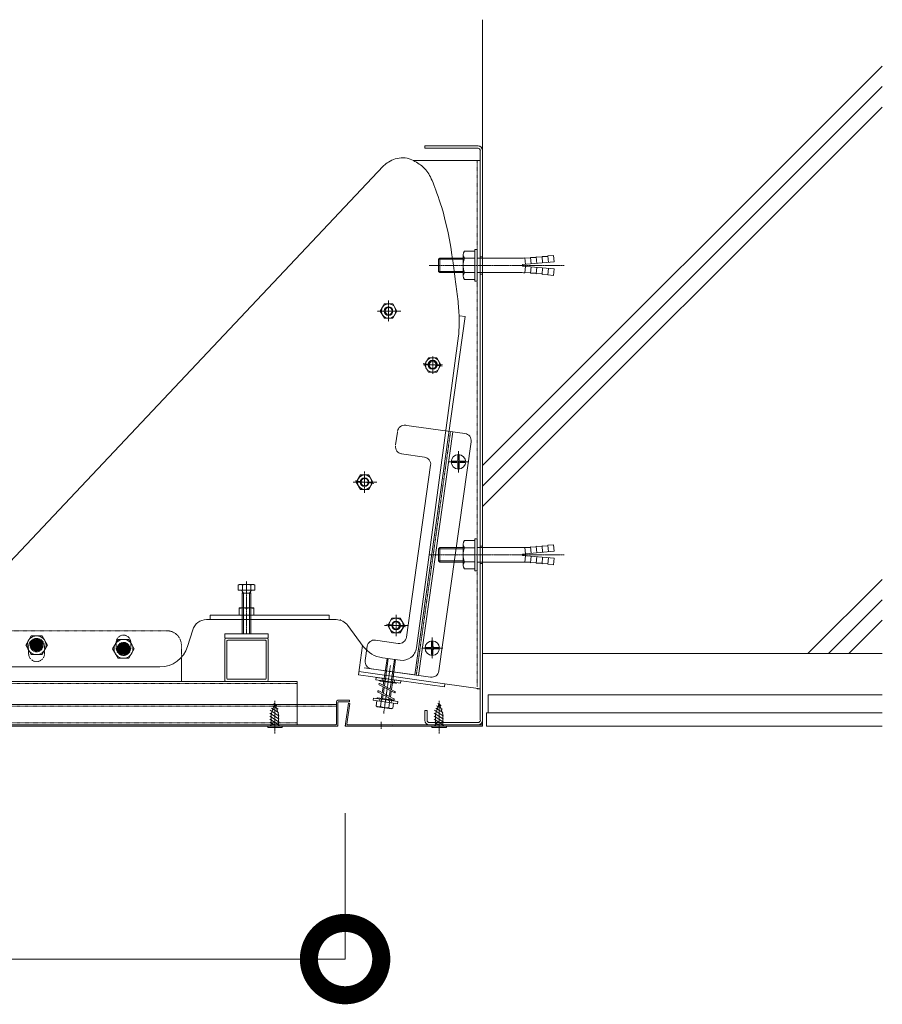
# Model space of a CAD drawing. Units: millimetres. Extents: x 374 to 11013, y 441 to 3044.
# Drawn here: x 5836 to 6431, y 2363 to 3044 of the extents above; entities that cross this region are included whole.
import ezdxf

# ---------------------------------------------------------------- set-up
doc = ezdxf.new("R2010")
doc.units = ezdxf.units.MM
doc.header["$LTSCALE"] = 0.2
doc.header["$PDMODE"] = 67
doc.linetypes.add('中心線（短）', pattern=[6.773333, 4.233333, -0.846667, 0.846667, -0.846667])
doc.linetypes.add('点線（標準）', pattern=[1.693333, 0.846667, -0.846667])
for name, color, linetype, lineweight in [('(KE)その他', 7, 'Continuous', 13), ('(KE)ねじ・ボルトナット・アンカーボルト', 2, 'Continuous', 13), ('(KE)フレーム(シート受・位置決め)', 2, 'Continuous', 13), ('(KE)ブラケット(可動・固定)', 7, 'Continuous', 13), ('(KE)寸法', 7, 'Continuous', 9), ('(KE)寸法 @ 20', 7, 'Continuous', 9), ('(KE)本体(パネル・カバー・ジョイントPL)', 3, 'Continuous', 13), ('(KE)躯体', 6, 'Continuous', 13)]:
    doc.layers.add(name, color=color, linetype=linetype, lineweight=lineweight)
doc.styles.add('(K)文字_異尺度_H3.0-1.0', font='MS Gothic.ttf', dxfattribs={"height": 3})
doc.dimstyles.new('kaneso異尺度対応_H3.0', dxfattribs={"dimscale": 6, "dimtxt": 3, "dimasz": 5, "dimexe": 0, "dimexo": 3, "dimgap": 1, "dimtad": 1, "dimdec": 1, "dimdsep": 46, "dimtxsty": '(K)文字_異尺度_H3.0-1.0', "dimblk": 'DOTSMALL', "dimcen": 0, "dimclrt": 2, "dimadec": 0, "dimazin": 0, "dimtfac": 1, "dimtdec": 1, "dimtmove": 1, "dimatfit": 3, "dimldrblk": 'DOTSMALL', "dimfxl": 1, "dimlwd": 9, "dimlwe": 9, "dimarcsym": 0})

# ---------------------------------------------------------------- blocks, each defined once
blk = doc.blocks.new('_DotSmall')
at = {"color": 0, "linetype": 'ByBlock', "const_width": 0.5}
blk.add_lwpolyline([(-0.0625, 0, 1), (0.0625, 0, 1)], format="xyb", close=True, dxfattribs=at)
blk = doc.blocks.new('*D20')
at = {"layer": '(KE)寸法', "color": 0, "lineweight": 9, "transparency": 16777216}
for p, q in [((4791.94, 2495.32), (4791.94, 2394.46)), ((6060.27, 2495.32), (6060.27, 2394.46)), ((6060.27, 2394.46), (4791.94, 2394.46))]:
    blk.add_line(p, q, dxfattribs=at)
at = {"layer": 'Defpoints', "color": 0, "transparency": 16777216}
for p in [(4791.94, 2555.32), (6060.27, 2555.32), (4791.94, 2394.46)]:
    blk.add_point(p, dxfattribs=at)
at = {"layer": '(KE)寸法', "color": 0, "lineweight": 9, "transparency": 16777216, "xscale": 100, "yscale": 100, "zscale": 100, "rotation": 180}
blk.add_blockref('_DotSmall', (4791.94, 2394.46), dxfattribs=at)
at = {"layer": '(KE)寸法', "color": 0, "lineweight": 9, "transparency": 16777216, "xscale": 100, "yscale": 100, "zscale": 100}
blk.add_blockref('_DotSmall', (6060.27, 2394.46), dxfattribs=at)
at = {"layer": '(KE)寸法', "color": 2, "transparency": 16777216, "insert": (5426.11, 2444.46), "char_height": 60, "attachment_point": 5, "style": '(K)文字_異尺度_H3.0-1.0'}
blk.add_mtext('1263', dxfattribs=at)

msp = doc.modelspace()

# ---------------------------------------------------------------- linework, layer by layer
at = {"layer": '(KE)その他', "color": 6}
for p, q in [((6159.09, 2577.02), (6431.33, 2577.02)), ((6159.09, 2577.02), (6159.09, 2564.52)), ((6157.83, 2564.52), (6157.83, 2555.52)), ((6157.83, 2564.52), (6431.33, 2564.52)), ((6157.83, 2555.52), (6431.33, 2555.52))]:
    msp.add_line(p, q, dxfattribs=at)
at = {"layer": '(KE)ねじ・ボルトナット・アンカーボルト', "color": 2, "linetype": 'Continuous'}
for p, q in [((6149.78, 2884.82), (6151.38, 2884.82)), ((6149.78, 2862.82), (6149.78, 2884.82)), ((6151.38, 2862.82), (6151.38, 2884.82)), ((6124.78, 2878.01), (6125.59, 2878.82)), ((6124.78, 2878.01), (6141.78, 2878.01)), ((6124.78, 2869.63), (6124.78, 2878.01)), ((6125.59, 2878.82), (6141.78, 2878.82)), ((6125.59, 2868.82), (6125.59, 2878.82)), ((6141.78, 2866.48), (6141.78, 2881.17)), ((6142.67, 2883.62), (6149.78, 2883.62)), ((6142.67, 2878.71), (6149.78, 2878.71)), ((6151.38, 2878.82), (6180.87, 2878.82)), ((6188.4, 2878.83), (6184.38, 2878.98)), ((6184.77, 2874.5), (6184.38, 2878.98)), ((6192.39, 2879.18), (6188.36, 2879.33)), ((6188.75, 2874.84), (6188.36, 2879.33)), ((6196.37, 2879.53), (6192.35, 2879.68)), ((6192.74, 2875.19), (6192.35, 2879.68)), ((6200.36, 2879.88), (6196.33, 2880.02)), ((6196.72, 2875.54), (6196.33, 2880.02)), ((6200.32, 2880.37), (6204.3, 2880.72)), ((6200.71, 2875.89), (6200.32, 2880.37)), ((6204.69, 2876.24), (6204.3, 2880.72)), ((6182.78, 2874.32), (6204.69, 2876.24)), ((6182.78, 2873.32), (6182.78, 2874.32)), ((6182.78, 2873.32), (6204.69, 2871.4)), ((6184.77, 2873.15), (6184.38, 2868.66)), ((6188.75, 2872.8), (6188.36, 2868.32)), ((6192.74, 2872.45), (6192.35, 2867.97)), ((6196.72, 2872.1), (6196.33, 2867.62)), ((6200.71, 2871.75), (6200.32, 2867.27)), ((6204.69, 2871.4), (6204.3, 2866.92)), ((6124.78, 2869.63), (6141.78, 2869.63)), ((6124.78, 2869.63), (6125.59, 2868.82)), ((6125.59, 2868.82), (6141.78, 2868.82)), ((6142.67, 2868.93), (6149.78, 2868.93)), ((6151.38, 2868.82), (6180.87, 2868.82)), ((6188.4, 2868.81), (6184.38, 2868.66)), ((6192.39, 2868.47), (6188.36, 2868.32)), ((6196.37, 2868.12), (6192.35, 2867.97)), ((6200.36, 2867.77), (6196.33, 2867.62)), ((6200.32, 2867.27), (6204.3, 2866.92)), ((6142.67, 2864.02), (6149.78, 2864.02)), ((6149.78, 2862.82), (6151.38, 2862.82)), ((6141.78, 2666.48), (6141.78, 2681.17)), ((6142.67, 2683.62), (6149.78, 2683.62)), ((6149.78, 2684.82), (6151.38, 2684.82)), ((6149.78, 2662.82), (6149.78, 2684.82)), ((6151.38, 2662.82), (6151.38, 2684.82)), ((6200.32, 2680.37), (6204.3, 2680.72)), ((6204.69, 2676.24), (6204.3, 2680.72)), ((6124.78, 2678.01), (6125.59, 2678.82)), ((6124.78, 2678.01), (6141.78, 2678.01)), ((6124.78, 2669.63), (6124.78, 2678.01)), ((6125.59, 2678.82), (6141.78, 2678.82)), ((6125.59, 2668.82), (6125.59, 2678.82)), ((6142.67, 2678.71), (6149.78, 2678.71)), ((6151.38, 2678.82), (6180.87, 2678.82)), ((6182.78, 2674.32), (6204.69, 2676.24)), ((6182.78, 2673.32), (6182.78, 2674.32)), ((6188.4, 2678.83), (6184.38, 2678.98)), ((6184.77, 2674.5), (6184.38, 2678.98)), ((6192.39, 2679.18), (6188.36, 2679.33)), ((6188.75, 2674.84), (6188.36, 2679.33)), ((6196.37, 2679.53), (6192.35, 2679.68)), ((6192.74, 2675.19), (6192.35, 2679.68)), ((6200.36, 2679.88), (6196.33, 2680.02)), ((6196.72, 2675.54), (6196.33, 2680.02)), ((6200.71, 2675.89), (6200.32, 2680.37)), ((6124.78, 2669.63), (6141.78, 2669.63)), ((6124.78, 2669.63), (6125.59, 2668.82)), ((6125.59, 2668.82), (6141.78, 2668.82)), ((6142.67, 2668.93), (6149.78, 2668.93)), ((6151.38, 2668.82), (6180.87, 2668.82)), ((6182.78, 2673.32), (6204.69, 2671.4)), ((6184.77, 2673.15), (6184.38, 2668.66)), ((6188.4, 2668.81), (6184.38, 2668.66)), ((6188.75, 2672.8), (6188.36, 2668.32)), ((6192.39, 2668.47), (6188.36, 2668.32)), ((6192.74, 2672.45), (6192.35, 2667.97)), ((6196.37, 2668.12), (6192.35, 2667.97)), ((6196.72, 2672.1), (6196.33, 2667.62)), ((6200.36, 2667.77), (6196.33, 2667.62)), ((6200.71, 2671.75), (6200.32, 2667.27)), ((6200.32, 2667.27), (6204.3, 2666.92)), ((6204.69, 2671.4), (6204.3, 2666.92)), ((6142.67, 2664.02), (6149.78, 2664.02)), ((6149.78, 2662.82), (6151.38, 2662.82))]:
    msp.add_line(p, q, dxfattribs=at)
at = {"layer": '(KE)ねじ・ボルトナット・アンカーボルト', "color": 2, "linetype": '中心線（短）'}
for p, q in [((6118.32, 2873.82), (6211.61, 2873.82)), ((6118.32, 2673.82), (6211.61, 2673.82))]:
    msp.add_line(p, q, dxfattribs=at)
at = {"layer": '(KE)ねじ・ボルトナット・アンカーボルト', "color": 30, "linetype": 'Continuous'}
msp.add_arc((6152.08, 2951.32), 3.2, 0, 1.51361, dxfattribs=at)
msp.add_arc((6152.08, 2951.32), 3.2, 0, 1.51361, dxfattribs=at)
at = {"layer": '(KE)ねじ・ボルトナット・アンカーボルト', "color": 2, "linetype": 'Continuous'}
for centre, radius, start, end in [((6145.59, 2881.17), 3.81, 139.92564, 220.07436), ((6155.6, 2873.82), 13.82, 159.26926, 200.73074), ((6180.91, 2917.21), 38.39, 269.94484, 275.18697), ((6145.59, 2866.48), 3.81, 139.92564, 220.07436), ((6180.91, 2830.43), 38.39, 84.81303, 90.05516), ((6145.59, 2681.17), 3.81, 139.92564, 220.07436), ((6155.6, 2673.82), 13.82, 159.26926, 200.73074), ((6180.91, 2717.21), 38.39, 269.94484, 275.18697), ((6145.59, 2666.48), 3.81, 139.92564, 220.07436), ((6180.91, 2630.43), 38.39, 84.81303, 90.05516)]:
    msp.add_arc(centre, radius, start, end, dxfattribs=at)
at = {"layer": '(KE)フレーム(シート受・位置決め)', "color": 2, "linetype": 'Continuous'}
for p, q in [((5977.18, 2619.32), (6007.18, 2619.32)), ((5977.18, 2616.32), (5977.18, 2619.32)), ((5977.18, 2616.32), (6007.18, 2616.32)), ((5977.18, 2615.32), (5977.18, 2586.32)), ((5978.68, 2588.32), (5978.68, 2614.32)), ((5979.18, 2614.82), (6005.18, 2614.82)), ((6005.68, 2588.32), (6005.68, 2614.32)), ((6007.18, 2616.32), (6007.18, 2619.32)), ((6007.18, 2615.32), (6007.18, 2587.32)), ((6005.18, 2587.82), (5979.18, 2587.82))]:
    msp.add_line(p, q, dxfattribs=at)
for centre, radius, start, end in [((5978.18, 2615.32), 1, 90, 180), ((5979.18, 2614.32), 0.5, 90, 180), ((6005.18, 2614.32), 0.5, 0, 90), ((6006.18, 2615.32), 1, 0, 90), ((5978.18, 2587.32), 1, 180, 270), ((5979.18, 2588.32), 0.5, 180, 270), ((6005.18, 2588.32), 0.5, 270, 0), ((6006.18, 2587.32), 1, 270, 0)]:
    msp.add_arc(centre, radius, start, end, dxfattribs=at)
at = {"layer": '(KE)ブラケット(可動・固定)', "linetype": 'Continuous'}
for p, q in [((6115.28, 2956.32), (6115.28, 2954.72)), ((6117.7, 2956.32), (6115.28, 2956.32)), ((6152.08, 2954.72), (6115.28, 2954.72)), ((6148.29, 2956.32), (6117.98, 2956.32)), ((6152.08, 2956.32), (6148.29, 2956.32)), ((6153.67, 2559.69), (6153.67, 2953.18)), ((6155.28, 2556.32), (6155.28, 2953.21)), ((6092.5, 2946.4), (6091.39, 2945.83)), ((6093.67, 2946.91), (6092.5, 2946.4)), ((6094.91, 2947.35), (6093.67, 2946.91)), ((6096.19, 2947.71), (6094.91, 2947.35)), ((6097.52, 2947.98), (6096.19, 2947.71)), ((6098.89, 2948.14), (6097.52, 2947.98)), ((6100.29, 2948.18), (6098.89, 2948.14)), ((6101.71, 2948.09), (6100.29, 2948.18)), ((6103.16, 2947.86), (6101.71, 2948.09)), ((6104.62, 2947.47), (6103.16, 2947.86)), ((6105.1, 2947.29), (6104.62, 2947.47)), ((6106.31, 2946.75), (6105.1, 2947.29)), ((6107.46, 2946.2), (6106.31, 2946.75)), ((6153.68, 2946.32), (6107.27, 2946.32)), ((6108.55, 2945.63), (6107.46, 2946.2)), ((5820.82, 2660.77), (6086.57, 2942.28)), ((6087.1, 2942.8), (6086.57, 2942.28)), ((6087.76, 2943.38), (6087.1, 2942.8)), ((6088.52, 2943.99), (6087.76, 2943.38)), ((6089.39, 2944.62), (6088.52, 2943.99)), ((6090.35, 2945.24), (6089.39, 2944.62)), ((6091.39, 2945.83), (6090.35, 2945.24)), ((6109.58, 2945.05), (6108.55, 2945.63)), ((6110.56, 2944.46), (6109.58, 2945.05)), ((6111.48, 2943.86), (6110.56, 2944.46)), ((6112.36, 2943.24), (6111.48, 2943.86)), ((6113.19, 2942.59), (6112.36, 2943.24)), ((6113.97, 2941.93), (6113.19, 2942.59)), ((6114.72, 2941.23), (6113.97, 2941.93)), ((6115.43, 2940.49), (6114.72, 2941.23)), ((6116.11, 2939.72), (6115.43, 2940.49)), ((6116.76, 2938.89), (6116.11, 2939.72)), ((6117.39, 2938.01), (6116.76, 2938.89)), ((6118.01, 2937.06), (6117.39, 2938.01)), ((6118.61, 2936.03), (6118.01, 2937.06)), ((6119.2, 2934.92), (6118.61, 2936.03)), ((6119.79, 2933.71), (6119.2, 2934.92)), ((6120.39, 2932.4), (6119.79, 2933.71)), ((6121, 2930.96), (6120.39, 2932.4)), ((6121.63, 2929.39), (6121, 2930.96)), ((6122.29, 2927.67), (6121.63, 2929.39)), ((6122.98, 2925.79), (6122.29, 2927.67)), ((6123.71, 2923.73), (6122.98, 2925.79)), ((6124.48, 2921.48), (6123.71, 2923.73)), ((6125.32, 2919.01), (6124.48, 2921.48)), ((6126.22, 2916.32), (6125.32, 2919.01)), ((6127, 2913.84), (6126.22, 2916.32)), ((6128.16, 2909.8), (6127, 2913.84)), ((6129.27, 2905.53), (6128.16, 2909.8)), ((6130.33, 2901.04), (6129.27, 2905.53)), ((6131.35, 2896.33), (6130.33, 2901.04)), ((6132.31, 2891.42), (6131.35, 2896.33)), ((6133.21, 2886.32), (6132.31, 2891.42)), ((6134.06, 2881.04), (6133.21, 2886.32)), ((6134.85, 2875.6), (6134.06, 2881.04)), ((6135.59, 2870.02), (6134.85, 2875.6)), ((6136.26, 2864.3), (6135.59, 2870.02)), ((6136.27, 2864.18), (6136.26, 2864.3)), ((6136.52, 2862.55), (6136.26, 2864.24)), ((6136.77, 2860.83), (6136.52, 2862.55)), ((6137.02, 2859.11), (6136.77, 2860.83)), ((6137.26, 2857.38), (6137.02, 2859.11)), ((6137.49, 2855.65), (6137.26, 2857.38)), ((6137.71, 2853.94), (6137.49, 2855.65)), ((6137.91, 2852.24), (6137.71, 2853.94)), ((6138.11, 2850.56), (6137.91, 2852.24)), ((6084.59, 2842.28), (6087.48, 2847.28)), ((6093.21, 2847.28), (6087.48, 2847.28)), ((6096.09, 2842.28), (6093.21, 2847.28)), ((6138.28, 2848.9), (6138.11, 2850.56)), ((6138.44, 2847.28), (6138.28, 2848.9)), ((6138.58, 2845.69), (6138.44, 2847.28)), ((6138.7, 2844.13), (6138.58, 2845.69)), ((6138.8, 2842.61), (6138.7, 2844.13)), ((6084.59, 2842.28), (6087.48, 2837.28)), ((6093.21, 2837.28), (6087.48, 2837.28)), ((6096.09, 2842.28), (6093.21, 2837.28)), ((6108.47, 2590.81), (6143.27, 2838.38)), ((6138.89, 2841.13), (6138.8, 2842.61)), ((6138.95, 2839.69), (6138.89, 2841.13)), ((6139, 2838.29), (6138.95, 2839.69)), ((6139.03, 2836.93), (6139, 2838.29)), ((6139.27, 2838.94), (6143.27, 2838.38)), ((6138.91, 2829.58), (6138.96, 2830.72)), ((6138.96, 2830.72), (6139, 2831.9)), ((6139, 2831.9), (6139.03, 2833.1)), ((6139.05, 2835.62), (6139.03, 2836.93)), ((6139.03, 2833.1), (6139.04, 2834.34)), ((6139.04, 2834.34), (6139.05, 2835.62)), ((6115.82, 2655), (6138.66, 2825.22)), ((6138.66, 2825.22), (6138.72, 2826.29)), ((6138.72, 2826.29), (6138.79, 2827.37)), ((6138.79, 2827.37), (6138.85, 2828.47)), ((6138.85, 2828.47), (6138.91, 2829.58)), ((6115, 2804.99), (6117.89, 2809.99)), ((6123.61, 2809.99), (6117.89, 2809.99)), ((6126.5, 2804.99), (6123.61, 2809.99)), ((6127.25, 2804.07), (6114.25, 2805.9)), ((6115, 2804.99), (6117.89, 2799.99)), ((6126.5, 2804.99), (6123.61, 2799.99)), ((6123.61, 2799.99), (6117.89, 2799.99)), ((6143.03, 2757.63), (6101.17, 2763.51)), ((6096.4, 2758.54), (6095.16, 2749.72)), ((6111.05, 2590.45), (6134.71, 2758.8)), ((6147.28, 2751.98), (6125.01, 2593.54)), ((6099.34, 2743.57), (6115.09, 2741.36)), ((6138.1, 2742.56), (6138.04, 2739.31)), ((6139.02, 2742.56), (6138.1, 2742.56)), ((6139.02, 2742.56), (6139.08, 2739.31)), ((6102.64, 2616.88), (6119.34, 2735.71)), ((6134.06, 2738.52), (6137.31, 2738.58)), ((6134.06, 2738.52), (6134.06, 2737.6)), ((6134.06, 2737.6), (6137.31, 2737.54)), ((6137.31, 2738.58), (6137.81, 2738.81)), ((6137.31, 2737.54), (6137.81, 2737.31)), ((6138.04, 2739.31), (6137.81, 2738.81)), ((6138.04, 2736.81), (6137.81, 2737.31)), ((6138.1, 2733.56), (6138.04, 2736.81)), ((6139.02, 2733.56), (6139.08, 2736.81)), ((6139.08, 2739.31), (6139.31, 2738.81)), ((6139.08, 2736.81), (6139.31, 2737.31)), ((6139.81, 2738.58), (6139.31, 2738.81)), ((6139.81, 2737.54), (6139.31, 2737.31)), ((6143.06, 2738.52), (6139.81, 2738.58)), ((6143.06, 2737.6), (6139.81, 2737.54)), ((6067.97, 2724), (6070.86, 2729)), ((6076.58, 2729), (6070.86, 2729)), ((6079.47, 2724), (6076.58, 2729)), ((6139.02, 2733.56), (6138.1, 2733.56)), ((6080.22, 2723.08), (6067.22, 2724.91)), ((6067.97, 2724), (6070.86, 2719)), ((6079.47, 2724), (6076.58, 2719)), ((6076.58, 2719), (6070.86, 2719)), ((6109.6, 2609.47), (6115.82, 2655)), ((5987.18, 2653.32), (5986.4, 2652.87)), ((5986.4, 2652.87), (5986.4, 2649.32)), ((5997.95, 2649.32), (5986.4, 2649.32)), ((5987.18, 2653.32), (5997.18, 2653.32)), ((5990.05, 2647.32), (5988.99, 2649.19)), ((5989.18, 2647.32), (5989.62, 2648.09)), ((5989.18, 2647.32), (5989.18, 2619.32)), ((5995.18, 2647.32), (5989.18, 2647.32)), ((5989.29, 2652.87), (5989.29, 2649.32)), ((5990.05, 2647.32), (5990.05, 2619.32)), ((5994.31, 2647.32), (5995.36, 2649.19)), ((5994.31, 2647.32), (5994.31, 2619.32)), ((5995.18, 2647.32), (5994.74, 2648.09)), ((5995.06, 2652.87), (5995.06, 2649.32)), ((5995.18, 2647.32), (5995.18, 2619.32)), ((5997.95, 2652.87), (5997.18, 2653.32)), ((5997.95, 2652.87), (5997.95, 2649.32)), ((5997.18, 2637.17), (5987.18, 2637.17)), ((5987.18, 2632.17), (5987.18, 2637.17)), ((5997.18, 2632.17), (5997.18, 2637.17)), ((5964.57, 2629.01), (6054.15, 2629.01)), ((5967.18, 2629.01), (5967.18, 2632.17)), ((6049.2, 2632.17), (5967.18, 2632.17)), ((6049.2, 2629.01), (6049.2, 2632.17)), ((6057.22, 2629), (6057.18, 2629.01)), ((6089.71, 2625.01), (6092.59, 2630.01)), ((6098.32, 2630.01), (6092.59, 2630.01)), ((6101.21, 2625.01), (6098.32, 2630.01)), ((5951.5, 2610.47), (5955.01, 2621.94)), ((6072.82, 2610.56), (6062.19, 2624.95)), ((6101.96, 2624.09), (6088.95, 2625.92)), ((6089.71, 2625.01), (6092.59, 2620.01)), ((6098.32, 2620.01), (6092.59, 2620.01)), ((6101.21, 2625.01), (6098.32, 2620.01)), ((5839.68, 2611.32), (5843.43, 2617.82)), ((5850.92, 2617.82), (5843.43, 2617.82)), ((5854.68, 2611.32), (5850.92, 2617.82)), ((5899.68, 2608.82), (5903.43, 2615.32)), ((5910.92, 2615.32), (5903.43, 2615.32)), ((5914.68, 2608.82), (5910.92, 2615.32)), ((6081.25, 2614.83), (6097, 2612.62)), ((6120, 2613.82), (6119.95, 2610.57)), ((6120.93, 2613.82), (6120, 2613.82)), ((6120.93, 2613.82), (6120.98, 2610.57)), ((5839.68, 2611.32), (5843.43, 2604.82)), ((5854.68, 2611.32), (5850.92, 2604.82)), ((5899.68, 2608.82), (5903.43, 2602.32)), ((5914.68, 2608.82), (5910.92, 2602.32)), ((6069.5, 2590.83), (6072.36, 2611.21)), ((6075.6, 2610.58), (6074.21, 2600.68)), ((6115.97, 2609.78), (6119.22, 2609.84)), ((6115.97, 2609.78), (6115.97, 2608.86)), ((6115.97, 2608.86), (6119.22, 2608.81)), ((6119.22, 2609.84), (6119.72, 2610.07)), ((6119.22, 2608.81), (6119.72, 2608.57)), ((6119.95, 2610.57), (6119.72, 2610.07)), ((6119.95, 2608.07), (6119.72, 2608.57)), ((6120, 2604.82), (6119.95, 2608.07)), ((6120.93, 2604.82), (6120.98, 2608.07)), ((6120.98, 2610.57), (6121.22, 2610.07)), ((6120.98, 2608.07), (6121.22, 2608.57)), ((6121.72, 2609.84), (6121.22, 2610.07)), ((6121.72, 2608.81), (6121.22, 2608.57)), ((6124.97, 2609.78), (6121.72, 2609.84)), ((6124.97, 2608.86), (6121.72, 2608.81)), ((6124.97, 2609.78), (6124.97, 2608.86)), ((5850.92, 2604.82), (5843.43, 2604.82)), ((5910.92, 2602.32), (5903.43, 2602.32)), ((5947.18, 2602.38), (5947.18, 2586.32)), ((6086.12, 2602.64), (6098.3, 2600.93)), ((6087.27, 2588.33), (6089.22, 2602.2)), ((6088.13, 2588.21), (6090.08, 2602.08)), ((6092.35, 2587.62), (6094.3, 2601.49)), ((6093.21, 2587.5), (6095.16, 2601.37)), ((6120.93, 2604.82), (6120, 2604.82)), ((5932.38, 2596.32), (5827.18, 2596.32)), ((6069.82, 2593.11), (6129.23, 2584.76)), ((6073.52, 2595.73), (6108.47, 2590.81)), ((6073.52, 2595.73), (6119.37, 2589.28)), ((6069.5, 2590.83), (6128.91, 2582.48)), ((6081.82, 2589.1), (6081.6, 2587.51)), ((6098.44, 2585.15), (6081.6, 2587.51)), ((6098.66, 2586.73), (6081.82, 2589.1)), ((6095.32, 2585.08), (6084.43, 2586.61)), ((6086.62, 2583.71), (6087.27, 2588.33)), ((6087.44, 2583.28), (6088.13, 2588.21)), ((6091.44, 2581.15), (6092.06, 2585.54)), ((6092.13, 2586.03), (6092.35, 2587.62)), ((6092.26, 2580.71), (6092.92, 2585.42)), ((6092.99, 2585.91), (6093.21, 2587.5)), ((6098.66, 2586.73), (6098.44, 2585.15)), ((6083.1, 2578.89), (6093.43, 2573.4)), ((6093.9, 2574.28), (6083.57, 2579.77)), ((6083.85, 2584.05), (6094.19, 2578.56)), ((6094.66, 2579.44), (6084.32, 2584.93)), ((6085.89, 2578.54), (6086.47, 2582.66)), ((6086.71, 2578.1), (6087.29, 2582.22)), ((6090.72, 2575.97), (6091.29, 2580.09)), ((6091.53, 2575.54), (6092.11, 2579.66)), ((6128.91, 2582.48), (6129.23, 2584.76)), ((6129.23, 2584.76), (6153.68, 2581.32)), ((6151.38, 2581.32), (6151.38, 2581.64)), ((6153.68, 2581.32), (6151.38, 2581.32)), ((6079.82, 2574.84), (6079.6, 2573.26)), ((6079.6, 2573.26), (6096.43, 2570.89)), ((6096.66, 2572.48), (6079.82, 2574.84)), ((6081.8, 2569.36), (6082.3, 2572.88)), ((6082.71, 2574.88), (6093.6, 2573.34)), ((6084.66, 2568.96), (6085.16, 2572.48)), ((6085.91, 2573.99), (6084.88, 2572.65)), ((6085.33, 2574.51), (6085.75, 2577.48)), ((6085.5, 2574.05), (6085.65, 2573.66)), ((6086.19, 2574.39), (6086.56, 2577.05)), ((6090.4, 2573.76), (6090.57, 2574.92)), ((6090.4, 2573.76), (6091.19, 2571.76)), ((6090.98, 2573.28), (6090.72, 2572.94)), ((6091.27, 2573.67), (6091.38, 2574.49)), ((6096.66, 2572.48), (6096.43, 2570.89)), ((6060.27, 2555.32), (6062.52, 2571.32)), ((6061.51, 2556.89), (6063.51, 2571.18)), ((6063.51, 2571.18), (6062.52, 2571.32)), ((6081.8, 2569.36), (6082.51, 2568.81)), ((6092.41, 2567.42), (6082.51, 2568.81)), ((6090.38, 2568.16), (6090.88, 2571.67)), ((6092.41, 2567.42), (6093.24, 2567.75)), ((6093.24, 2567.75), (6093.73, 2571.27)), ((6128.31, 2562.39), (6121.96, 2566.42)), ((6125.27, 2571.32), (6122.77, 2563.62)), ((6127.83, 2564.76), (6122.88, 2567.9)), ((6127.5, 2567.04), (6123.51, 2569.57)), ((6126.55, 2569.71), (6124.43, 2571.05)), ((6125.27, 2571.32), (6127.77, 2563.62)), ((6128.31, 2560.32), (6121.79, 2564.46)), ((6128.31, 2558.26), (6121.79, 2562.39)), ((6128.31, 2556.19), (6121.79, 2560.32)), ((6125.16, 2556.12), (6121.79, 2558.26)), ((6122.77, 2555.32), (6122.77, 2563.62)), ((6127.77, 2555.32), (6127.77, 2563.62)), ((6155.27, 2555.32), (6060.27, 2555.32)), ((6155.27, 2556.32), (6061.77, 2556.32)), ((6152.08, 2557.92), (6118.48, 2557.92)), ((6120.28, 2555.32), (6120.28, 2554.42)), ((6130.27, 2554.42), (6120.28, 2554.42)), ((6122.27, 2555.32), (6122.27, 2556.32)), ((6128.27, 2555.32), (6128.27, 2556.32)), ((6130.27, 2555.32), (6130.27, 2554.42)), ((6155.27, 2556.32), (6155.27, 2555.32))]:
    msp.add_line(p, q, dxfattribs=at)
at = {"layer": '(KE)ブラケット(可動・固定)', "linetype": '点線（標準）'}
for p, q in [((6151.38, 2582.64), (6151.38, 2946.32)), ((6155.28, 2879.82), (6153.68, 2879.82)), ((6155.28, 2867.82), (6153.68, 2867.82)), ((6109.46, 2590.67), (6133.12, 2759.02)), ((6155.28, 2679.82), (6153.68, 2679.82)), ((6155.28, 2667.82), (6153.68, 2667.82)), ((5937.18, 2621.32), (5817.18, 2621.32)), ((5902.18, 2609.32), (5902.18, 2613.32)), ((5912.18, 2609.32), (5912.18, 2613.32)), ((5841.68, 2610.52), (5841.68, 2605.52)), ((5852.68, 2610.6), (5852.68, 2605.52)), ((5947.18, 2611.32), (5947.18, 2602.87)), ((6086.08, 2588.5), (6085.86, 2586.91)), ((6094.4, 2587.33), (6094.18, 2585.74)), ((6084.08, 2574.25), (6083.86, 2572.66)), ((6092.4, 2573.08), (6092.18, 2571.49)), ((6093.28, 2556.32), (6093.28, 2555.52)), ((6122.27, 2556.12), (6122.27, 2555.32)), ((6128.27, 2556.12), (6128.27, 2555.32))]:
    msp.add_line(p, q, dxfattribs=at)
at = {"layer": '(KE)ブラケット(可動・固定)', "linetype": '中心線（短）'}
for p, q in [((6090.34, 2849.65), (6090.34, 2834.89)), ((6098.87, 2842.28), (6082.36, 2842.28)), ((6120.78, 2798.78), (6120.78, 2811.15)), ((6127.5, 2804.99), (6114.24, 2804.99)), ((6138.56, 2745.52), (6138.56, 2730.75)), ((6145.77, 2738.06), (6131.15, 2738.06)), ((6073.72, 2731.36), (6073.72, 2716.6)), ((6082.25, 2724), (6065.74, 2724)), ((5992.18, 2619.32), (5992.18, 2655.57)), ((6095.46, 2632.38), (6095.46, 2617.62)), ((6103.98, 2625.01), (6087.48, 2625.01)), ((6120.47, 2616.79), (6120.47, 2602.01)), ((6127.68, 2609.32), (6113.06, 2609.32)), ((6086.92, 2564.26), (6091.58, 2597.42)), ((6088.48, 2575.38), (6087.79, 2570.43)), ((6125.27, 2550.37), (6125.27, 2572.93)), ((6085.28, 2553.63), (6085.28, 2558.45))]:
    msp.add_line(p, q, dxfattribs=at)
at = {"layer": '(KE)ブラケット(可動・固定)'}
for p, q in [((6115.28, 2559.52), (6115.28, 2566.32)), ((6115.28, 2566.32), (6116.88, 2566.32)), ((6116.88, 2559.52), (6116.88, 2566.32))]:
    msp.add_line(p, q, dxfattribs=at)
at = {"layer": '(KE)ブラケット(可動・固定)', "linetype": 'Continuous', "const_width": 4}
for points in [[(5849.18, 2611.32, 0.414214), (5847.18, 2613.32, 0.414214), (5845.18, 2611.32, 0.414214), (5847.18, 2609.32, 0.414214)], [(5909.18, 2608.82, 0.414214), (5907.18, 2610.82, 0.414214), (5905.18, 2608.82, 0.414214), (5907.18, 2606.82, 0.414214)]]:
    msp.add_lwpolyline(points, format="xyb", close=True, dxfattribs=at)
at = {"layer": '(KE)ブラケット(可動・固定)', "linetype": 'Continuous'}
for centre, radius in [((6090.34, 2842.28), 5), ((6090.34, 2842.28), 3), ((6090.34, 2842.28), 2.46), ((6120.75, 2804.99), 5), ((6120.78, 2805.19), 3.2), ((6120.75, 2804.99), 3), ((6120.75, 2804.99), 2.46), ((6138.56, 2738.06), 5), ((6073.72, 2724), 5), ((6073.72, 2724), 3), ((6073.72, 2724), 2.46), ((6095.46, 2625.01), 5), ((6095.46, 2625.01), 3), ((6095.46, 2625.01), 2.46), ((5847.18, 2611.32), 6.5), ((5847.18, 2611.32), 4), ((5847.18, 2611.32), 3.32), ((5907.18, 2608.82), 6.5), ((5907.18, 2608.82), 4), ((6120.47, 2609.32), 5), ((5907.18, 2608.82), 3.32)]:
    msp.add_circle(centre, radius, dxfattribs=at)
at = {"layer": '(KE)ブラケット(可動・固定)', "linetype": '点線（標準）'}
for centre in [(5847.18, 2611.32), (5907.18, 2608.82)]:
    msp.add_circle(centre, 4.5, dxfattribs=at)
at = {"layer": '(KE)ブラケット(可動・固定)', "linetype": 'Continuous'}
for centre, radius, start, end in [((6152.08, 2953.12), 3.2, 60, 90), ((6152.08, 2953.12), 3.2, 1.51361, 90), ((6152.08, 2953.12), 1.6, 0, 90), ((6152.08, 2951.32), 3.2, 0, 1.51361), ((6101.43, 2758.42), 5, 82, 172), ((6142.33, 2752.68), 5, 352, 82), ((6142.33, 2752.68), 5, 352, 82), ((6100.04, 2748.52), 5, 172, 262), ((6114.39, 2736.41), 5, 352, 82), ((5988.11, 2649.92), 3.41, 94.38426, 120), ((5987.76, 2650.48), 2.85, 57.42445, 88.19131), ((5988.78, 2649.07), 0.25, 29.32918, 90), ((5992.18, 2643.77), 9.55, 72.41205, 107.58797), ((5996.6, 2650.48), 2.85, 91.8087, 122.57556), ((5995.58, 2649.07), 0.25, 90, 150.67082), ((5996.25, 2649.92), 3.41, 60.00002, 85.61575), ((5989.68, 2629.73), 7.43, 70.34634, 109.65367), ((5994.68, 2629.73), 7.43, 70.34634, 109.65367), ((5964.57, 2619.01), 10, 90, 162.9907), ((6054.15, 2619.01), 10, 36.43789, 90), ((6080.56, 2609.88), 5, 82, 172), ((6097.69, 2617.57), 5, 262, 352), ((5932.38, 2616.32), 20, 270, 342.9907), ((6088.91, 2622.44), 20, 216.43789, 262), ((6099.69, 2610.83), 10, 262, 352.21706), ((6079.16, 2599.98), 5, 172, 262), ((6120.06, 2594.23), 5, 262, 352), ((6084.5, 2587.1), 0.5, 172, 352), ((6095.39, 2585.57), 0.5, 172, 352), ((6083.33, 2579.33), 0.5, 62.01811, 242.01811), ((6084.08, 2584.49), 0.5, 62.01811, 242.01811), ((6094.42, 2579), 0.5, 242.01677, 62.01677), ((6082.64, 2574.38), 0.5, 359.75041, 164.24959), ((6084.68, 2572.8), 0.25, 262, 322.67082), ((6093.53, 2572.85), 0.5, 359.75041, 164.24959), ((6093.67, 2573.84), 0.5, 242.01677, 62.01677), ((6083.9, 2572.05), 3.41, 232.00002, 257.61575), ((6083.48, 2571.55), 2.85, 263.8087, 294.57556), ((6088.79, 2577.58), 9.55, 244.41205, 279.58797), ((6092.23, 2570.32), 2.85, 229.42445, 260.19131), ((6091.42, 2571.85), 0.25, 201.32918, 262), ((6091.96, 2570.91), 3.41, 266.38426, 292), ((6152.08, 2559.52), 1.6, 270, 0), ((6152.08, 2559.52), 3.2, 270, 0), ((6061.43, 2556.32), 1, 172, 270), ((6062, 2556.82), 0.5, 172, 270)]:
    msp.add_arc(centre, radius, start, end, dxfattribs=at)
at = {"layer": '(KE)ブラケット(可動・固定)', "linetype": '点線（標準）'}
for centre, radius, start, end in [((5937.18, 2611.32), 10, 0, 90), ((5847.18, 2610.52), 5.5, 0, 180), ((5907.18, 2613.32), 5, 0, 180), ((5907.18, 2609.32), 5, 180, 0), ((5847.18, 2605.52), 5.5, 180, 0)]:
    msp.add_arc(centre, radius, start, end, dxfattribs=at)
at = {"layer": '(KE)ブラケット(可動・固定)'}
for radius in [3.2, 1.6]:
    msp.add_arc((6118.48, 2559.52), radius, 180, 270, dxfattribs=at)
at = {"layer": '(KE)本体(パネル・カバー・ジョイントPL)', "color": 7, "linetype": 'Continuous'}
for p, q in [((5417.39, 2586.32), (6027.18, 2586.32)), ((6027.18, 2586.32), (6027.18, 2556.32)), ((6014.82, 2562.39), (6008.47, 2566.42)), ((6011.79, 2571.32), (6009.29, 2563.62)), ((6014.34, 2564.76), (6009.39, 2567.9)), ((6014.01, 2567.04), (6010.02, 2569.57)), ((6013.06, 2569.71), (6010.94, 2571.05)), ((6011.79, 2571.32), (6014.29, 2563.62)), ((6014.82, 2560.32), (6008.3, 2564.46)), ((6014.82, 2558.26), (6008.3, 2562.39)), ((6014.82, 2556.19), (6008.3, 2560.32)), ((6011.67, 2556.12), (6008.3, 2558.26)), ((6009.29, 2555.32), (6009.29, 2563.62)), ((6014.29, 2555.32), (6014.29, 2563.62)), ((6006.79, 2555.32), (6006.79, 2554.42)), ((6016.78, 2554.42), (6006.79, 2554.42)), ((6008.79, 2555.32), (6008.79, 2556.32)), ((6014.79, 2555.32), (6014.79, 2556.32)), ((6016.78, 2555.32), (6016.78, 2554.42))]:
    msp.add_line(p, q, dxfattribs=at)
at = {"layer": '(KE)本体(パネル・カバー・ジョイントPL)', "color": 7, "linetype": '点線（標準）'}
for p, q in [((6027.18, 2584.82), (5419.18, 2584.82)), ((6027.18, 2557.82), (5451.36, 2557.82))]:
    msp.add_line(p, q, dxfattribs=at)
at = {"layer": '(KE)本体(パネル・カバー・ジョイントPL)', "color": 7, "linetype": '中心線（短）'}
for p, q in [((6011.79, 2550.37), (6011.79, 2572.93)), ((6011.79, 2553.21), (6011.79, 2558.2))]:
    msp.add_line(p, q, dxfattribs=at)
at = {"layer": '(KE)本体(パネル・カバー・ジョイントPL)', "color": 3, "linetype": 'Continuous'}
for p, q in [((6054.27, 2556.82), (6054.27, 2572.32)), ((6055.27, 2573.32), (6063.27, 2573.32)), ((6055.27, 2571.82), (6055.27, 2555.32)), ((6055.77, 2572.32), (6063.27, 2572.32)), ((6063.27, 2572.32), (6063.27, 2573.32)), ((5434.13, 2570.32), (6054.27, 2570.32)), ((5451.18, 2556.32), (6053.77, 2556.32)), ((5451.18, 2555.32), (6055.27, 2555.32))]:
    msp.add_line(p, q, dxfattribs=at)
at = {"layer": '(KE)本体(パネル・カバー・ジョイントPL)', "color": 3, "linetype": '点線（標準）'}
for p, q in [((6054.27, 2569.32), (5435.32, 2569.32)), ((6027.18, 2570.32), (5442.84, 2570.32))]:
    msp.add_line(p, q, dxfattribs=at)
at = {"layer": '(KE)本体(パネル・カバー・ジョイントPL)', "color": 3, "linetype": 'Continuous'}
for centre, radius, start, end in [((6055.27, 2572.32), 1, 90, 180), ((6055.77, 2571.82), 0.5, 90, 180), ((6053.77, 2556.82), 0.5, 270, 0), ((6054.27, 2556.32), 1, 270, 0)]:
    msp.add_arc(centre, radius, start, end, dxfattribs=at)
at = {"layer": '(KE)躯体', "color": 6, "linetype": 'Continuous'}
for p, q in [((6155.28, 3043.58), (6155.28, 2630.52)), ((6431.33, 3011.52), (6155.28, 2735.46)), ((6431.33, 2997.37), (6155.28, 2721.32)), ((6431.33, 2983.23), (6155.28, 2707.18)), ((6431.33, 2656.85), (6380, 2605.52)), ((6431.33, 2642.71), (6394.14, 2605.52)), ((6431.33, 2628.57), (6408.29, 2605.52)), ((6155.28, 2605.52), (6431.33, 2605.52))]:
    msp.add_line(p, q, dxfattribs=at)

# ---------------------------------------------------------------- dimensions: what is measured, and where the dimension line sits
at = {"layer": '(KE)寸法 @ 20'}
dim = msp.add_linear_dim(base=(4791.94, 2394.46), p1=(6060.27, 2555.32), p2=(4791.94, 2555.32), text='1263', dimstyle='kaneso異尺度対応_H3.0', override={"dimscale": 20}, dxfattribs=at)
dim.commit()
dim.dimension.update_dxf_attribs({"geometry": '*D20', "text_midpoint": (5426.11, 2444.46)})

doc.saveas('drawing.dxf')
